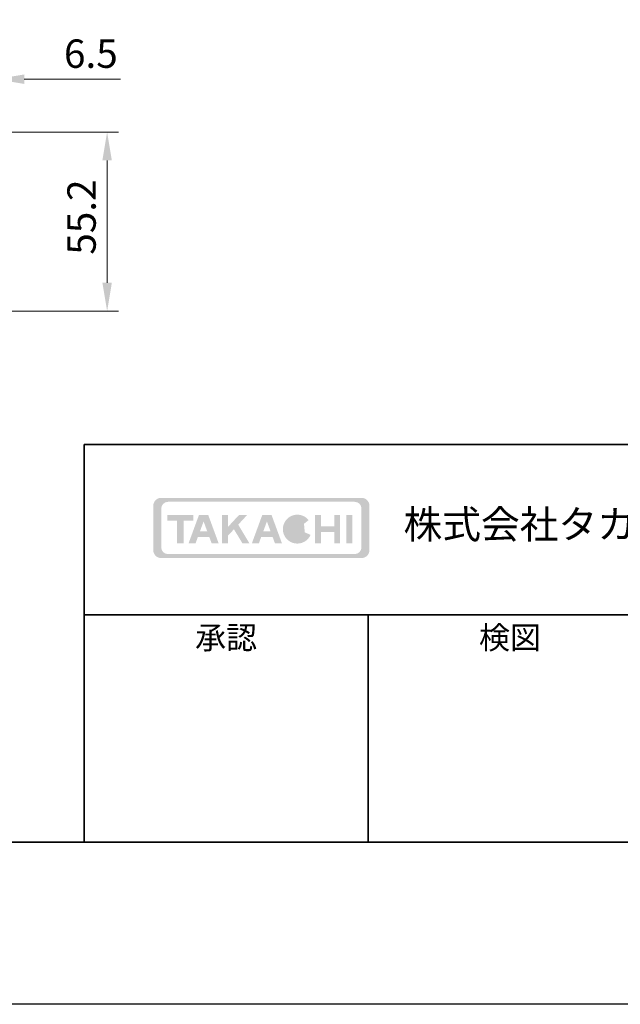
# Model space of a CAD drawing. Units: millimetres. Extents: x -50 to 7754, y -50 to 5560.
# Drawn here: x 1517 to 1702, y 3301 to 3604 of the extents above; entities that cross this region are included whole.
import ezdxf
from ezdxf.enums import TextEntityAlignment as Align

# ---------------------------------------------------------------- set-up
doc = ezdxf.new("R2010")
doc.units = ezdxf.units.MM
doc.header["$LTSCALE"] = 2
doc.layers.get('Defpoints').update_dxf_attribs({"lineweight": 25})
for name, color, linetype, lineweight in [('Border (ISO)', 7, 'Continuous', 35), ('Dimension (ISO)', 7, 'Continuous', 18), ('Title (ISO)', 7, 'Continuous', 35)]:
    doc.layers.add(name, color=color, linetype=linetype, lineweight=lineweight)
doc.layers.add('Hatch (ISO)', color=1, linetype='Continuous', lineweight=18, true_color=0xff0000)
doc.styles.add('Note Text (TK)', font='txt')
doc.dimstyles.new('Default - Method 1b (TK)', dxfattribs={"dimscale": 2, "dimtxt": 2.5, "dimasz": 2.5, "dimexe": 1, "dimexo": 1.5, "dimgap": 1, "dimtad": 1, "dimtoh": 1, "dimrnd": 1e-08, "dimdsep": 46, "dimtxsty": 'Note Text (TK)', "dimcen": 0.09, "dimdle": 5, "dimclrd": 100, "dimclre": 100, "dimclrt": 7, "dimadec": 1, "dimazin": 1, "dimtfac": 1, "dimtmove": 0, "dimatfit": 3, "dimfxl": 0, "dimtolj": 1, "dimlwd": -1, "dimlwe": -1, "dimarcsym": 0})

# ---------------------------------------------------------------- blocks, each defined once
blk = doc.blocks.new('図面枠 tk図枠')
at = {"layer": 'Border (ISO)'}
blk.add_line((14.5, 8), (405.5, 8), dxfattribs=at)
blk = doc.blocks.new('表題欄 tk表題欄')
at = {"layer": 'Hatch (ISO)'}
h = blk.add_hatch(color=256, dxfattribs=at)
edge = h.paths.add_edge_path(flags=0)
edge.add_arc((98.492, 235.659), 0.596, 270, 360)
edge.add_line((99.088, 235.659), (99.088, 239.071))
edge.add_arc((98.492, 239.071), 0.596, 0, 90)
edge.add_line((98.492, 239.667), (82.054, 239.667))
edge.add_arc((82.054, 239.071), 0.596, 90, 180)
edge.add_line((81.458, 239.071), (81.458, 235.659))
edge.add_arc((82.054, 235.659), 0.596, 180, 270)
edge.add_line((82.054, 235.064), (98.492, 235.064))
edge = h.paths.add_edge_path()
edge.add_line((80.756, 239.316), (80.756, 235.415))
edge.add_arc((81.458, 235.415), 0.702, 180, 270)
edge.add_line((81.458, 234.713), (99.088, 234.713))
edge.add_arc((99.088, 235.415), 0.702, 270, 360)
edge.add_line((99.79, 235.415), (99.79, 239.316))
edge.add_arc((99.088, 239.316), 0.702, 0, 90)
edge.add_line((99.088, 240.018), (81.458, 240.018))
edge.add_arc((81.458, 239.316), 0.702, 90, 180)
for points in [[(81.988, 238.508), (81.988, 238.018), (82.837, 238.018), (82.837, 236.019), (83.425, 236.019), (83.425, 238.018), (84.274, 238.018), (84.274, 238.508)], [(88.601, 236.019), (87.86, 237.252), (87.334, 236.685), (87.334, 236.019), (86.812, 236.019), (86.812, 238.508), (87.334, 238.508), (87.334, 237.46), (88.306, 238.508), (89.023, 238.508), (88.236, 237.658), (89.22, 236.019)], [(95.008, 238.508), (95.008, 236.019), (95.526, 236.019), (95.526, 237.018), (96.685, 237.018), (96.685, 236.019), (97.204, 236.019), (97.204, 238.508), (96.685, 238.508), (96.685, 237.508), (95.526, 237.508), (95.526, 238.508)], [(97.759, 238.508), (97.759, 236.019), (98.281, 236.019), (98.281, 238.508)]]:
    blk.add_hatch(color=256, dxfattribs=at).paths.add_polyline_path(points)
h = blk.add_hatch(color=256, dxfattribs=at)
h.paths.add_polyline_path([(85.507, 237.072), (84.869, 237.072), (85.188, 237.94)], flags=0)
h.paths.add_polyline_path([(85.696, 236.557), (84.68, 236.557), (84.482, 236.019), (83.866, 236.019), (84.78, 238.508), (85.596, 238.508), (86.51, 236.019), (85.893, 236.019)])
h = blk.add_hatch(color=256, dxfattribs=at)
h.paths.add_polyline_path([(90.444, 237.072), (91.081, 237.072), (90.762, 237.94)], flags=0)
h.paths.add_polyline_path([(90.057, 236.019), (90.255, 236.557), (91.27, 236.557), (91.468, 236.019), (92.085, 236.019), (91.171, 238.508), (90.354, 238.508), (89.44, 236.019)])
h = blk.add_hatch(color=256, dxfattribs=at)
edge = h.paths.add_edge_path()
edge.add_arc((93.44, 237.263), 1.273, 38.55054, 336.58202)
edge.add_line((94.608, 236.757), (94.089, 236.982))
edge.add_ellipse((93.44, 237.263), major_axis=(0, -0.8), ratio=0.867347, start_angle=124.65102, end_angle=429.41092, ccw=False)
edge.add_line((94.01, 237.718), (94.435, 238.057))
at = {"layer": 'Title (ISO)'}
for p, q in [((74.665, 244.715), (255.665, 244.715)), ((74.665, 209.715), (74.665, 244.715)), ((74.665, 229.715), (230.665, 229.715)), ((99.665, 229.715), (99.665, 209.715)), ((255.665, 209.715), (74.665, 209.715))]:
    blk.add_line(p, q, dxfattribs=at)
at = {"layer": 'Title (ISO)', "color": 7, "insert": (102.79, 237.36), "char_height": 2.5, "attachment_point": 4, "line_spacing_factor": 1.5, "style": 'Note Text (TK)'}
blk.add_mtext('株式会社タカチ電機工業', dxfattribs=at)
at = {"layer": 'Title (ISO)', "color": 1, "true_color": 0xff0000, "char_height": 2, "attachment_point": 5, "line_spacing_factor": 1.5, "style": 'Note Text (TK)'}
for s, insert in [('\\fＭＳ Ｐゴシック|b0|i0;\\H2.0000;承認', (87.165, 227.715)), ('\\fＭＳ Ｐゴシック|b0|i0;\\H2.0000;検図', (112.165, 227.715))]:
    blk.add_mtext(s, dxfattribs=dict(at, insert=insert))
at = {"layer": 'Title (ISO)', "color": 7, "style": 'Note Text (TK)'}
for tag, p in [('<品名>_001', (157.48, 235.816)), ('<総ページ数>_001', (246.756, 213.965)), ('<ページ_No.>_001', (237.905, 213.965)), ('作成日_001', (170.581, 211.944))]:
    blk.add_attdef(tag, p, '', height=2.5, dxfattribs=at)
blk.add_attdef('<尺度>', text='', height=2.5, dxfattribs=at).set_placement((243.165, 224.215), align=Align.MIDDLE_CENTER)
blk = doc.blocks.new('*D316')
at = {"layer": 'Defpoints', "color": 0, "transparency": 16777216}
for p in [(1502.1, 3569.26), (1502.1, 3514.06), (1544.1, 3514.06)]:
    blk.add_point(p, dxfattribs=at)
at = {"layer": 'Dimension (ISO)', "color": 100, "transparency": 16777216}
for p, q in [((1507.35, 3569.26), (1547.6, 3569.26)), ((1544.1, 3560.51), (1544.1, 3522.81)), ((1507.35, 3514.06), (1547.6, 3514.06))]:
    blk.add_line(p, q, dxfattribs=at)
for points in [[(1542.64, 3560.51), (1545.55, 3560.51), (1544.1, 3569.26)], [(1542.64, 3522.81), (1545.55, 3522.81), (1544.1, 3514.06)]]:
    blk.add_solid(points, dxfattribs=at)
at = {"layer": 'Dimension (ISO)', "color": 7, "transparency": 16777216, "insert": (1536.22, 3531.47), "char_height": 8.75, "attachment_point": 4, "rotation": 90, "style": 'Note Text (TK)'}
blk.add_mtext('\\A1;55.2', dxfattribs=at)
blk = doc.blocks.new('_DotSmall')
at = {"color": 0, "linetype": 'ByBlock', "const_width": 0.5}
blk.add_lwpolyline([(-0.0625, 0, 1), (0.0625, 0, 1)], format="xyb", close=True, dxfattribs=at)
blk = doc.blocks.new('*D307')
at = {"layer": 'Defpoints', "color": 0, "transparency": 16777216}
for p in [(1509.8, 3585.56), (1503.3, 3568.06), (1509.8, 3564.71)]:
    blk.add_point(p, dxfattribs=at)
at = {"layer": 'Dimension (ISO)', "color": 100, "transparency": 16777216}
for p, q in [((1503.3, 3573.31), (1503.3, 3589.06)), ((1509.8, 3569.96), (1509.8, 3589.06)), ((1503.3, 3585.56), (1494.55, 3585.56)), ((1503.3, 3585.56), (1509.8, 3585.56)), ((1518.55, 3585.56), (1548.27, 3585.56))]:
    blk.add_line(p, q, dxfattribs=at)
blk.add_solid([(1518.55, 3587.02), (1518.55, 3584.1), (1509.8, 3585.56)], dxfattribs=at)
at = {"layer": 'Dimension (ISO)', "color": 100, "transparency": 16777216, "xscale": 8.75, "yscale": 8.75, "zscale": 8.75}
blk.add_blockref('_DotSmall', (1503.3, 3585.56), dxfattribs=at)
at = {"layer": 'Dimension (ISO)', "color": 7, "transparency": 16777216, "insert": (1530.8, 3593.43), "char_height": 8.75, "attachment_point": 4, "style": 'Note Text (TK)'}
blk.add_mtext('\\A1;6.5', dxfattribs=at)

msp = doc.modelspace()

# ---------------------------------------------------------------- linework, layer by layer
at = {"color": 6}
msp.add_lwpolyline([(-50, 4384), (4822, 4384), (4822, 3300.5), (-50, 3300.5)], close=True, dxfattribs=at)

# ---------------------------------------------------------------- block references
at = {"xscale": 3.5, "yscale": 3.5, "zscale": 3.5}
for name, p in [('図面枠 tk図枠', (751.25, 3322.5)), ('表題欄 tk表題欄', (1275.6722, 2616.4959))]:
    msp.add_blockref(name, p, dxfattribs=at)

# ---------------------------------------------------------------- dimensions: what is measured, and where the dimension line sits
at = {"layer": 'Dimension (ISO)', "color": 100, "true_color": 0x00ff3f}
for base, p1, p2, angle, override, picture, middle in [((1509.7971, 3585.559), (1503.2971, 3568.059), (1509.7971, 3564.71), 180, {"dimscale": 0, "dimtxt": 8.75, "dimasz": 8.75, "dimexe": 3.5, "dimexo": 5.25, "dimgap": 3.5, "dimtoh": 0, "dimdec": 2, "dimblk1": 'DotSmall', "dimsah": 1, "dimcen": 0.315, "dimdle": 0, "dimtol": 0, "dimlim": 0, "dimtp": 0, "dimtm": 0, "dimtdec": 2, "dimtofl": 1, "dimatfit": 1}, '*D307', (1537.7822, 3585.559)), ((1544.0961, 3514.06), (1502.0961, 3569.26), (1502.0961, 3514.06), 90, {"dimscale": 0, "dimtxt": 8.75, "dimasz": 8.75, "dimexe": 3.5, "dimexo": 5.25, "dimgap": 3.5, "dimtoh": 0, "dimdec": 2, "dimcen": 0.315, "dimtol": 0, "dimlim": 0, "dimtp": 0, "dimtm": 0, "dimtdec": 2, "dimtofl": 0, "dimatfit": 1}, '*D316', (1544.0961, 3541.66))]:
    dim = msp.add_linear_dim(base=base, p1=p1, p2=p2, angle=angle, dimstyle='Default - Method 1b (TK)', override=override, dxfattribs=at)
    dim.commit()
    dim.dimension.update_dxf_attribs({"geometry": picture, "text_midpoint": middle, "dimtype": 160})

doc.saveas('drawing.dxf')
